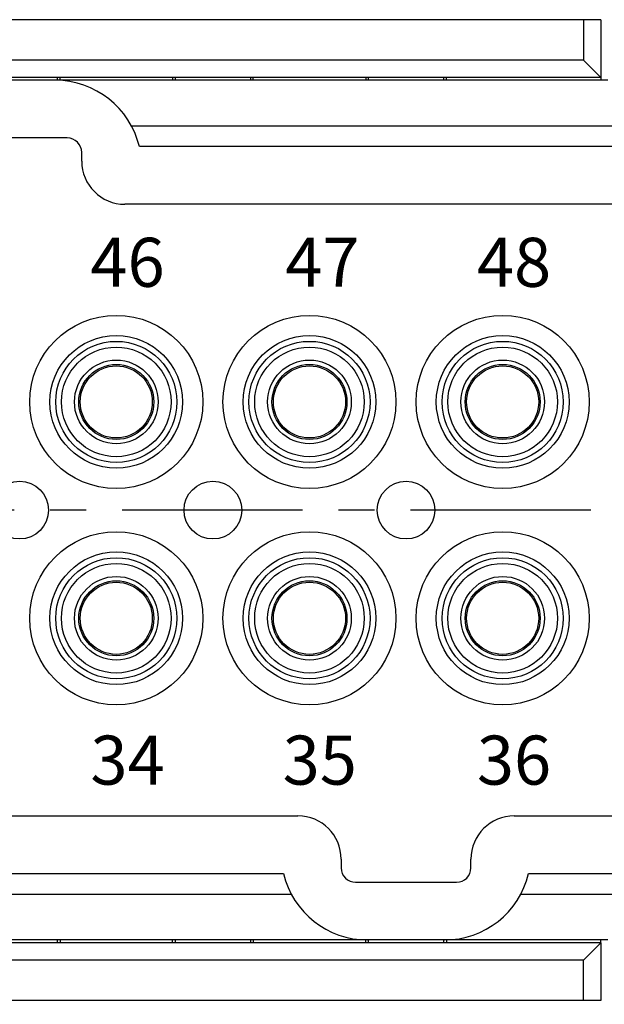
# Model space of a CAD drawing. Units: inches. Extents: x 11 to 673, y 29 to 500.
# Drawn here: x 354 to 374, y 404 to 438 of the extents above; entities that cross this region are included whole.
import ezdxf

# ---------------------------------------------------------------- set-up
doc = ezdxf.new("R2010")
doc.units = ezdxf.units.IN
doc.header["$MEASUREMENT"] = 0
doc.linetypes.add('CENTER', pattern=[2, 1.25, -0.25, 0.25, -0.25])
doc.layers.get('0').update_dxf_attribs({"lineweight": 30})
doc.layers.add('1', color=7, linetype='Continuous')
doc.layers.add('打标文字', color=3, linetype='Continuous', lineweight=20)
doc.styles.add('03', font='romans.shx', dxfattribs={"width": 1.12, "height": 2})
doc.styles.add('Romans字体', font='romans.shx', dxfattribs={"width": 0.75})
doc.dimstyles.new('01', dxfattribs={"dimtxt": 5, "dimasz": 4.5, "dimexe": 1.2, "dimexo": 0.2, "dimgap": 0.8, "dimtad": 1, "dimdec": 1, "dimdsep": 46, "dimtxsty": 'Romans字体', "dimcen": 0, "dimclrd": 1, "dimclre": 6, "dimclrt": 4, "dimazin": 2, "dimtfac": 1, "dimtdec": 1, "dimtofl": 0, "dimtmove": 0, "dimatfit": 3, "dimfxl": 1, "dimtolj": 1, "dimtzin": 0, "dimarcsym": 0})

# ---------------------------------------------------------------- blocks, each defined once
blk = doc.blocks.new('*D46')
at = {"color": 6, "lineweight": -2}
for p, q in [((278.449, 414.723), (278.449, 381.82)), ((389.449, 414.723), (389.449, 381.82))]:
    blk.add_line(p, q, dxfattribs=at)
at = {"color": 1, "lineweight": -2}
blk.add_line((384.949, 383.02), (282.949, 383.02), dxfattribs=at)
at = {"color": 1}
for points in [[(282.949, 383.77), (282.949, 382.27), (278.449, 383.02)], [(384.949, 383.77), (384.949, 382.27), (389.449, 383.02)]]:
    blk.add_solid(points, dxfattribs=at)
at = {"layer": 'Defpoints', "color": 0}
for p in [(278.449, 414.923), (389.449, 414.923), (278.449, 383.02)]:
    blk.add_point(p, dxfattribs=at)
at = {"color": 4, "lineweight": 0, "insert": (333.949, 386.32), "char_height": 5, "attachment_point": 5, "style": 'Romans字体'}
blk.add_mtext('\\A1;111', dxfattribs=at)

msp = doc.modelspace()

# ---------------------------------------------------------------- linework, layer by layer
at = {"linetype": 'Continuous'}
for p, q in [((373.599, 438.423), (294.299, 438.423)), ((374.199, 438.423), (373.599, 438.423)), ((373.599, 438.423), (373.599, 437.023)), ((374.199, 438.423), (374.199, 436.423)), ((373.599, 437.023), (294.299, 437.023)), ((373.599, 437.023), (374.199, 436.423)), ((374.199, 436.423), (293.699, 436.423)), ((355.282, 436.323), (352.616, 436.323)), ((374.449, 436.323), (355.282, 436.323)), ((355.349, 436.423), (355.349, 436.323)), ((355.449, 436.323), (355.449, 436.423)), ((359.349, 436.423), (359.349, 436.323)), ((359.449, 436.323), (359.449, 436.423)), ((362.049, 436.423), (362.049, 436.323)), ((362.149, 436.323), (362.149, 436.423)), ((366.049, 436.423), (366.049, 436.323)), ((366.149, 436.323), (366.149, 436.423)), ((368.749, 436.423), (368.749, 436.323)), ((368.849, 436.323), (368.849, 436.423)), ((374.199, 436.423), (374.199, 436.323)), ((357.923, 434.746), (374.599, 434.746)), ((355.699, 434.323), (352.199, 434.323)), ((356.199, 433.523), (356.199, 433.823)), ((374.599, 434.023), (358.199, 434.023)), ((375.099, 432.023), (357.699, 432.023)), ((337.699, 410.823), (363.699, 410.823)), ((371.199, 410.823), (375.753, 410.823)), ((365.199, 409.323), (365.199, 409.023)), ((369.699, 409.023), (369.699, 409.323)), ((338.199, 408.823), (363.199, 408.823)), ((371.699, 408.823), (374.599, 408.823)), ((365.699, 408.523), (369.199, 408.523)), ((363.475, 408.1), (337.923, 408.1)), ((374.599, 408.1), (371.423, 408.1)), ((366.116, 406.523), (335.282, 406.523)), ((355.349, 406.523), (355.349, 406.423)), ((355.449, 406.523), (355.449, 406.423)), ((359.349, 406.423), (359.349, 406.523)), ((359.449, 406.423), (359.449, 406.523)), ((362.049, 406.523), (362.049, 406.423)), ((362.149, 406.523), (362.149, 406.423)), ((366.049, 406.423), (366.049, 406.523)), ((368.782, 406.523), (366.116, 406.523)), ((366.149, 406.423), (366.149, 406.523)), ((368.749, 406.523), (368.749, 406.423)), ((374.449, 406.523), (368.782, 406.523)), ((368.849, 406.523), (368.849, 406.423)), ((374.199, 406.423), (374.199, 406.523)), ((374.199, 406.423), (293.699, 406.423)), ((373.599, 405.823), (374.199, 406.423)), ((374.199, 406.423), (374.199, 404.423)), ((373.599, 405.823), (294.299, 405.823)), ((373.599, 404.423), (373.599, 405.823)), ((373.599, 404.423), (294.299, 404.423)), ((374.199, 404.423), (373.599, 404.423))]:
    msp.add_line(p, q, dxfattribs=at)
for centre, radius in [((357.399, 425.173), 3), ((364.099, 425.173), 3), ((370.799, 425.173), 3), ((357.399, 425.173), 2.301), ((364.099, 425.173), 2.301), ((370.799, 425.173), 2.301), ((357.399, 425.173), 2.1), ((357.399, 425.173), 1.9), ((364.099, 425.173), 2.1), ((364.099, 425.173), 1.9), ((370.799, 425.173), 2.1), ((370.799, 425.173), 1.9), ((357.399, 425.173), 1.45), ((357.399, 425.173), 1.3), ((357.399, 425.173), 1.25), ((364.099, 425.173), 1.45), ((364.099, 425.173), 1.3), ((364.099, 425.173), 1.25), ((370.799, 425.173), 1.45), ((370.799, 425.173), 1.3), ((370.799, 425.173), 1.25), ((354.049, 421.423), 1), ((360.749, 421.423), 1), ((367.449, 421.423), 1), ((357.399, 417.673), 3), ((364.099, 417.673), 3), ((370.799, 417.673), 3), ((357.399, 417.673), 2.301), ((364.099, 417.673), 2.301), ((370.799, 417.673), 2.301), ((357.399, 417.673), 2.1), ((357.399, 417.673), 1.9), ((364.099, 417.673), 2.1), ((364.099, 417.673), 1.9), ((370.799, 417.673), 2.1), ((370.799, 417.673), 1.9), ((357.399, 417.673), 1.45), ((357.399, 417.673), 1.3), ((357.399, 417.673), 1.25), ((364.099, 417.673), 1.45), ((364.099, 417.673), 1.3), ((364.099, 417.673), 1.25), ((370.799, 417.673), 1.45), ((370.799, 417.673), 1.3), ((370.799, 417.673), 1.25)]:
    msp.add_circle(centre, radius, dxfattribs=at)
for centre, radius, start, end in [((355.282, 433.323), 3, 13.4934, 90), ((355.699, 433.823), 0.5, 360, 90), ((357.699, 433.523), 1.5, 180, 270), ((363.699, 409.323), 1.5, 360, 90), ((371.199, 409.323), 1.5, 90, 180), ((365.699, 409.023), 0.5, 180, 270), ((369.199, 409.023), 0.5, 270, 0), ((366.116, 409.523), 3, 193.4934, 270), ((368.782, 409.523), 3, 270, 346.5066)]:
    msp.add_arc(centre, radius, start, end, dxfattribs=at)
at = {"layer": '1', "color": 1, "linetype": 'CENTER', "ltscale": 5}
msp.add_line((393.858, 421.423), (273.803, 421.423), dxfattribs=at)

# ---------------------------------------------------------------- texts
at = {"layer": '打标文字', "char_height": 1.7, "width": 12.37819, "attachment_point": 1, "style": '03'}
for s, insert in [('46', (356.502, 430.863)), ('47', (363.259, 430.863)), ('48', (369.905, 430.863)), ('34', (356.502, 413.606)), ('35', (363.169, 413.606)), ('36', (369.905, 413.606))]:
    msp.add_mtext(s, dxfattribs=dict(at, insert=insert))

# ---------------------------------------------------------------- dimensions: what is measured, and where the dimension line sits
at = {"lineweight": 0}
dim = msp.add_linear_dim(base=(278.449, 383.02), p1=(389.449, 414.923), p2=(278.449, 414.923), dimstyle='01', dxfattribs=at)
dim.commit()
dim.dimension.update_dxf_attribs({"geometry": '*D46', "text_midpoint": (333.949, 383.02), "dimtype": 160})

doc.saveas('drawing.dxf')
